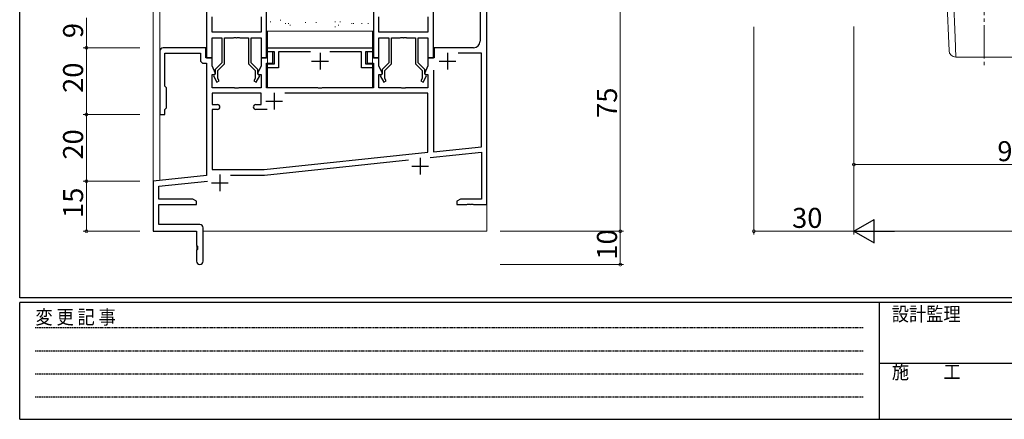
# Model space of a CAD drawing. Extents: x 0 to 793, y 0 to 564.
# Drawn here: x 3 to 298, y 0 to 120 of the extents above; entities that cross this region are included whole.
import ezdxf

# ---------------------------------------------------------------- set-up
doc = ezdxf.new("R2010")
doc.units = 0
doc.linetypes.add('HIDDEN', pattern=[0.375, 0.25, -0.125])
doc.linetypes.add('YCENTER_1', pattern=[13, 10, -1, 1, -1])
for name, color, linetype, lineweight in [('YKK_11', 7, 'CONTINUOUS', 30), ('YKK_12', 2, 'CONTINUOUS', 13), ('YKK_13', 4, 'CONTINUOUS', 13), ('YKK_D', 6, 'CONTINUOUS', 13)]:
    doc.layers.add(name, color=color, linetype=linetype, lineweight=lineweight)
doc.layers.add('YKK_ZWAK', color=7, linetype='CONTINUOUS')
doc.styles.get("Standard").update_dxf_attribs({"font": 'ROMANS.SHX', "bigfont": 'EXTFONT.SHX'})
doc.styles.add('YKK_OSSTYLE1', font='romans.shx', dxfattribs={"width": 0.9, "bigfont": 'EXTFONT.SHX'})

# ---------------------------------------------------------------- blocks, each defined once
blk = doc.blocks.new('A201')
at = {"layer": 'YKK_ZWAK', "color": 254, "linetype": 'Continuous'}
for p, q in [((21, 35), (21, 410)), ((571, 35), (21, 35)), ((544, 34), (21, 34)), ((21, 9), (21, 34)), ((205, 34), (205, 9)), ((21, 9), (544, 9))]:
    blk.add_line(p, q, dxfattribs=at)
at = {"layer": 'YKK_ZWAK', "color": 131, "linetype": 'HIDDEN'}
for p, q in [((24.28, 28.63), (201.57, 28.63)), ((24.28, 23.68), (201.57, 23.68)), ((24.28, 18.74), (201.57, 18.74)), ((24.28, 13.79), (201.57, 13.79))]:
    blk.add_line(p, q, dxfattribs=at)
at = {"layer": 'YKK_ZWAK', "color": 131, "linetype": 'Continuous'}
blk.add_line((205, 21), (297, 21), dxfattribs=at)
at = {"layer": 'YKK_ZWAK', "color": 131, "linetype": 'Continuous', "style": 'YKK_OSSTYLE1', "width": 0.9}
for s, p in [('変 更 記 事', (24.37, 29.39)), ('設計監理', (207.69, 30.05)), ('施\u3000\u3000工', (207.69, 17.68))]:
    blk.add_text(s, height=3, dxfattribs=at).set_placement(p)

msp = doc.modelspace()

# ---------------------------------------------------------------- linework, layer by layer
at = {"layer": 'YKK_11', "color": 0, "linetype": 'ByBlock', "lineweight": -2, "ltscale": 0.5}
for p, q in [((140.8, 129.9), (140.8, 113.4)), ((142.8, 64.4), (142.8, 131.4)), ((58.8, 123.4), (58.8, 108.4)), ((76.8, 108.4), (76.8, 123.4)), ((108.8, 123.4), (108.8, 108.4)), ((126.8, 108.4), (126.8, 123.4)), ((60.45, 116.05), (60.45, 120.65)), ((75.15, 120.65), (75.15, 116.05)), ((110.45, 116.05), (110.45, 120.65)), ((125.15, 120.65), (125.15, 116.05)), ((67.8, 116.05), (60.45, 116.05)), ((75.15, 116.05), (67.8, 116.05)), ((117.8, 116.05), (110.45, 116.05)), ((125.15, 116.05), (117.8, 116.05)), ((60.45, 108.4), (60.45, 114.4)), ((60.45, 114.4), (63.4, 114.4)), ((63.4, 114.4), (63.4, 106.9)), ((64.2, 106.57), (64.2, 114.4)), ((64.2, 114.4), (66.84, 114.4)), ((66.84, 114.4), (67.03, 114.52)), ((67.03, 114.52), (67.58, 114.52)), ((67.58, 114.52), (67.76, 114.4)), ((67.76, 114.4), (67.84, 114.4)), ((67.84, 114.4), (68.03, 114.52)), ((68.03, 114.52), (68.58, 114.52)), ((68.58, 114.52), (68.76, 114.4)), ((68.76, 114.4), (71.4, 114.4)), ((71.4, 114.4), (71.4, 106.57)), ((72.2, 106.9), (72.2, 114.4)), ((72.2, 114.4), (75.15, 114.4)), ((75.15, 114.4), (75.15, 108.4)), ((110.45, 108.4), (110.45, 114.4)), ((110.45, 114.4), (113.4, 114.4)), ((113.4, 114.4), (113.4, 106.9)), ((114.2, 106.57), (114.2, 114.4)), ((114.2, 114.4), (116.84, 114.4)), ((116.84, 114.4), (117.03, 114.52)), ((117.03, 114.52), (117.58, 114.52)), ((117.58, 114.52), (117.76, 114.4)), ((117.76, 114.4), (117.84, 114.4)), ((117.84, 114.4), (118.03, 114.52)), ((118.03, 114.52), (118.58, 114.52)), ((118.58, 114.52), (118.76, 114.4)), ((118.76, 114.4), (121.4, 114.4)), ((121.4, 114.4), (121.4, 106.57)), ((122.2, 106.9), (122.2, 114.4)), ((122.2, 114.4), (125.15, 114.4)), ((125.15, 114.4), (125.15, 108.4)), ((44.8, 110.4), (44.8, 91.4)), ((58.6, 111.4), (45.8, 111.4)), ((46.3, 99.9), (46.3, 109.75)), ((46.3, 109.75), (56.95, 109.75)), ((56.95, 109.75), (56.95, 107.75)), ((58.6, 108.4), (58.6, 111.4)), ((77, 110.2), (77, 111.4)), ((77, 111.4), (108.6, 111.4)), ((78.65, 110.2), (77, 110.2)), ((77, 110.2), (77, 108.4)), ((79.2, 110.2), (77, 110.2)), ((78.65, 106.75), (78.65, 110.2)), ((79.2, 106.6), (79.2, 110.2)), ((89.91, 110.2), (80.4, 110.2)), ((80.4, 110.2), (80.4, 105.4)), ((105.2, 110.2), (95.7, 110.2)), ((105.2, 105.4), (105.2, 110.2)), ((108.6, 110.2), (106.4, 110.2)), ((106.4, 110.2), (106.4, 106.6)), ((108.6, 110.2), (106.95, 110.2)), ((106.95, 110.2), (106.95, 106.75)), ((108.6, 111.4), (108.6, 110.2)), ((108.6, 108.4), (108.6, 110.2)), ((138.8, 111.4), (127, 111.4)), ((127, 111.4), (127, 108.4)), ((141.15, 109.75), (134.2, 109.75)), ((141.15, 81.74), (141.15, 109.75)), ((57.95, 106.75), (58.8, 106.75)), ((60.45, 108.4), (58.6, 108.4)), ((58.8, 108.4), (60.45, 108.4)), ((58.8, 106.75), (58.8, 73.08)), ((60.45, 106.02), (60.45, 108.4)), ((63.4, 106.9), (61.4, 104.9)), ((62.2, 104.57), (64.2, 106.57)), ((71.4, 106.57), (73.4, 104.57)), ((74.2, 104.9), (72.2, 106.9)), ((77, 108.4), (75.15, 108.4)), ((75.15, 108.4), (75.15, 106.02)), ((75.15, 108.4), (76.8, 108.4)), ((76.8, 99.4), (76.8, 106.75)), ((76.8, 106.75), (78.65, 106.75)), ((77, 105.4), (77, 106.6)), ((77, 106.6), (79.2, 106.6)), ((106.4, 106.6), (108.6, 106.6)), ((106.95, 106.75), (108.8, 106.75)), ((110.45, 108.4), (108.6, 108.4)), ((108.6, 106.6), (108.6, 105.4)), ((108.8, 108.4), (110.45, 108.4)), ((108.8, 106.75), (108.8, 99.4)), ((110.45, 106.02), (110.45, 108.4)), ((113.4, 106.9), (111.4, 104.9)), ((112.2, 104.57), (114.2, 106.57)), ((121.4, 106.57), (123.4, 104.57)), ((124.2, 104.9), (122.2, 106.9)), ((127, 108.4), (125.15, 108.4)), ((125.15, 108.4), (125.15, 106.02)), ((125.15, 108.4), (126.8, 108.4)), ((61.52, 103.73), (60.45, 106.02)), ((60.45, 99.4), (60.45, 103.4)), ((60.45, 103.4), (61.31, 103.4)), ((61.1, 103.4), (60.84, 102.95)), ((61.4, 103.7), (61.1, 103.4)), ((61.31, 103.4), (61.52, 103.73)), ((61.4, 104.9), (61.4, 103.7)), ((62.2, 102.19), (62.2, 104.57)), ((73.4, 104.57), (73.4, 102.19)), ((75.15, 106.02), (74.08, 103.73)), ((74.08, 103.73), (74.29, 103.4)), ((74.2, 103.7), (74.2, 104.9)), ((74.5, 103.4), (74.2, 103.7)), ((74.29, 103.4), (75.15, 103.4)), ((74.76, 102.95), (74.5, 103.4)), ((75.15, 103.4), (75.15, 99.4)), ((80.4, 105.4), (77, 105.4)), ((108.6, 105.4), (105.2, 105.4)), ((111.52, 103.73), (110.45, 106.02)), ((110.45, 99.4), (110.45, 103.4)), ((110.45, 103.4), (111.31, 103.4)), ((111.1, 103.4), (110.84, 102.95)), ((111.4, 103.7), (111.1, 103.4)), ((111.31, 103.4), (111.52, 103.73)), ((111.4, 104.9), (111.4, 103.7)), ((112.2, 102.19), (112.2, 104.57)), ((123.4, 104.57), (123.4, 102.19)), ((125.15, 106.02), (124.08, 103.73)), ((124.08, 103.73), (124.29, 103.4)), ((124.2, 103.7), (124.2, 104.9)), ((124.5, 103.4), (124.2, 103.7)), ((124.29, 103.4), (125.15, 103.4)), ((124.76, 102.95), (124.5, 103.4)), ((125.15, 103.4), (125.15, 99.4)), ((126.8, 104.68), (126.8, 80.23)), ((60.84, 102.95), (61.91, 101.1)), ((61.91, 101.1), (62.6, 101.5)), ((62.6, 101.5), (62.2, 102.19)), ((73.4, 102.19), (73, 101.5)), ((73, 101.5), (73.69, 101.1)), ((73.69, 101.1), (74.76, 102.95)), ((110.84, 102.95), (111.91, 101.1)), ((111.91, 101.1), (112.6, 101.5)), ((112.6, 101.5), (112.2, 102.19)), ((123.4, 102.19), (123, 101.5)), ((123, 101.5), (123.69, 101.1)), ((123.69, 101.1), (124.76, 102.95)), ((46.8, 99.4), (46.3, 99.9)), ((46.8, 93.4), (46.8, 99.4)), ((67.13, 99.4), (60.45, 99.4)), ((75.15, 97.75), (60.45, 97.75)), ((60.45, 97.75), (60.45, 94.4)), ((67.32, 99.26), (67.13, 99.4)), ((68.28, 99.26), (67.32, 99.26)), ((68.47, 99.4), (68.28, 99.26)), ((75.15, 99.4), (68.47, 99.4)), ((75.15, 94.4), (75.15, 97.75)), ((92.13, 99.4), (76.8, 99.4)), ((125.15, 97.75), (82.3, 97.75)), ((92.32, 99.26), (92.13, 99.4)), ((93.28, 99.26), (92.32, 99.26)), ((93.47, 99.4), (93.28, 99.26)), ((108.8, 99.4), (93.47, 99.4)), ((117.13, 99.4), (110.45, 99.4)), ((117.32, 99.26), (117.13, 99.4)), ((118.28, 99.26), (117.32, 99.26)), ((118.47, 99.4), (118.28, 99.26)), ((125.15, 99.4), (118.47, 99.4)), ((125.15, 80.06), (125.15, 97.75)), ((46.3, 92.9), (46.8, 93.4)), ((46.3, 91.4), (46.3, 92.9)), ((60.45, 94.4), (62.05, 94.4)), ((62.05, 92.9), (60.45, 92.9)), ((60.45, 92.9), (60.45, 74.9)), ((73.55, 94.4), (75.15, 94.4)), ((76.93, 92.9), (73.55, 92.9)), ((44.8, 91.4), (46.3, 91.4)), ((76.1, 74.9), (125.15, 80.06)), ((125.82, 78.47), (141.15, 80.08)), ((126.8, 80.23), (141.15, 81.74)), ((141.15, 80.08), (141.15, 66.05)), ((76.19, 73.25), (119.32, 77.78)), ((60.45, 74.9), (76.1, 74.9)), ((58.8, 73.08), (42.8, 71.4)), ((42.8, 71.4), (42.8, 56.4)), ((44.45, 69.91), (59.05, 71.45)), ((66, 73.25), (76.19, 73.25)), ((44.45, 66.05), (44.45, 69.91)), ((54.67, 66.05), (44.45, 66.05)), ((55.8, 65.4), (54.67, 66.05)), ((55.8, 64.4), (55.8, 65.4)), ((134.93, 66.05), (133.8, 65.4)), ((133.8, 65.4), (133.8, 64.4)), ((141.15, 66.05), (134.93, 66.05)), ((44.45, 58.4), (44.45, 64.4)), ((44.45, 64.4), (55.8, 64.4)), ((133.8, 64.4), (136.84, 64.4)), ((136.84, 64.4), (137.03, 64.52)), ((137.03, 64.52), (137.57, 64.52)), ((137.57, 64.52), (137.76, 64.4)), ((137.76, 64.4), (137.84, 64.4)), ((137.84, 64.4), (138.03, 64.52)), ((138.03, 64.52), (138.57, 64.52)), ((138.57, 64.52), (138.76, 64.4)), ((138.76, 64.4), (142.8, 64.4)), ((42.8, 56.4), (55.8, 56.4)), ((56.8, 58.4), (44.45, 58.4)), ((55.8, 56.4), (55.8, 52.07)), ((57.8, 47.4), (57.8, 57.4)), ((55.8, 50.73), (55.8, 47.4))]:
    msp.add_line(p, q, dxfattribs=at)
at = {"layer": 'YKK_11', "color": 2, "ltscale": 0.5}
for p, q in [((92.8, 109.9), (92.8, 104.9)), ((131, 109.9), (131, 104.9)), ((90.3, 107.4), (95.3, 107.4)), ((128.5, 107.4), (133.5, 107.4)), ((79.1, 97.9), (79.1, 92.9)), ((76.6, 95.4), (81.6, 95.4)), ((122.8, 78.4), (122.8, 73.4)), ((120.3, 75.9), (125.3, 75.9)), ((60.3, 70.9), (65.3, 70.9)), ((62.8, 73.4), (62.8, 68.4))]:
    msp.add_line(p, q, dxfattribs=at)
at = {"layer": 'YKK_11', "color": 0, "linetype": 'ByBlock', "lineweight": 40, "ltscale": 0.5}
for p, q in [((55.8, 52.07), (55.94, 51.88)), ((55.94, 50.92), (55.8, 50.73)), ((55.94, 51.88), (55.94, 50.92))]:
    msp.add_line(p, q, dxfattribs=at)
at = {"layer": 'YKK_11', "color": 0, "linetype": 'ByBlock', "lineweight": -2, "ltscale": 0.5}
for centre, radius, start, end in [((138.8, 113.4), 2, 270, 0), ((45.8, 110.4), 1, 90, 180), ((57.95, 107.75), 1, 180, 270), ((62.05, 93.65), 0.75, 270, 90), ((73.55, 93.65), 0.75, 90, 270), ((56.8, 57.4), 1, 0, 90), ((56.8, 47.4), 1, 180, 270), ((56.8, 47.4), 1, 270, 0)]:
    msp.add_arc(centre, radius, start, end, dxfattribs=at)
at = {"layer": 'YKK_12', "linetype": 'Continuous'}
for p, q in [((42.8, 317.9), (42.8, 71.13)), ((44.8, 317.9), (44.8, 71.61)), ((142.8, 56.4), (142.8, 64.7)), ((42.8, 56.7), (42.8, 56.4)), ((42.8, 56.4), (43.1, 56.4)), ((57.8, 56.4), (142.8, 56.4))]:
    msp.add_line(p, q, dxfattribs=at)
at = {"layer": 'YKK_13', "linetype": 'YCENTER_1'}
msp.add_line((291.8, 183.17), (291.8, 105.6), dxfattribs=at)
at = {"layer": 'YKK_13', "linetype": 'Continuous'}
for p, q in [((279.3, 162.6), (281.3, 110.52)), ((282.28, 136.49), (283.13, 114.53)), ((76.8, 116.4), (76.8, 121.4)), ((77.95, 119.3), (77.95, 119.1)), ((80.92, 119.79), (80.92, 119.59)), ((82.41, 118.8), (82.41, 118.6)), ((83.4, 118.8), (83.4, 118.6)), ((83.4, 118.8), (83.4, 118.6)), ((83.89, 118.31), (83.89, 118.11)), ((88.44, 119.13), (88.44, 118.93)), ((88.44, 119.13), (88.44, 118.93)), ((91.62, 119.13), (91.62, 118.93)), ((97.37, 119.3), (97.37, 119.1)), ((98.36, 118.31), (98.36, 118.11)), ((98.85, 119.3), (98.85, 119.1)), ((102.32, 118.8), (102.32, 118.6)), ((102.81, 118.8), (102.81, 118.6)), ((105.29, 118.8), (105.29, 118.6)), ((107.27, 118.8), (107.27, 118.6)), ((108.8, 116.4), (76.8, 116.4)), ((77.05, 116.4), (108.55, 116.4)), ((77.05, 99.4), (77.05, 116.4)), ((97.37, 117.81), (97.37, 117.61)), ((108.55, 99.4), (108.55, 116.4)), ((283.13, 114.53), (283.3, 108.6)), ((283.3, 108.6), (300.29, 108.6)), ((108.55, 99.4), (77.05, 99.4))]:
    msp.add_line(p, q, dxfattribs=at)
msp.add_arc((283.3, 110.6), 2, 182.2027, 270, dxfattribs=at)
at = {"layer": 'YKK_D'}
for p, q in [((182.8, 131.4), (182.8, 56.4)), ((22.8, 111.4), (22.8, 120.4)), ((222.8, 117.67), (222.8, 55.4)), ((252.8, 117.74), (252.8, 75.4)), ((252.8, 117.74), (252.8, 55.4)), ((252.8, 117.74), (252.8, 55.4)), ((38.8, 111.4), (21.8, 111.4)), ((22.8, 91.4), (22.8, 111.4)), ((38.8, 91.4), (21.8, 91.4)), ((38.8, 91.4), (21.8, 91.4)), ((22.8, 91.4), (22.8, 71.4)), ((252.8, 76.4), (345.8, 76.4)), ((38.8, 71.4), (21.8, 71.4)), ((38.8, 71.4), (21.8, 71.4)), ((22.8, 56.4), (22.8, 71.4)), ((38.8, 56.4), (21.8, 56.4)), ((146.8, 56.4), (183.8, 56.4)), ((148.91, 56.4), (183.8, 56.4)), ((182.8, 46.4), (182.8, 56.4)), ((222.8, 56.4), (252.8, 56.4)), ((259.8, 56.4), (715.8, 56.4)), ((146.8, 46.4), (183.8, 46.4))]:
    msp.add_line(p, q, dxfattribs=at)
at = {"layer": 'YKK_D', "lineweight": -2}
for p, q in [((252.8, 56.4), (258.86, 59.9)), ((258.86, 52.9), (258.86, 59.9)), ((252.8, 56.4), (258.86, 52.9)), ((252.8, 56.4), (264.92, 56.4))]:
    msp.add_line(p, q, dxfattribs=at)
at = {"layer": 'YKK_D', "linetype": 'ByBlock', "const_width": 0.85}
for points in [[(22.8, 111.51, 1), (22.8, 111.29, 1)], [(22.8, 111.29, 1), (22.8, 111.51, 1)], [(22.8, 91.51, 1), (22.8, 91.29, 1)], [(22.8, 91.29, 1), (22.8, 91.51, 1)], [(252.91, 76.4, 1), (252.69, 76.4, 1)], [(22.8, 71.51, 1), (22.8, 71.29, 1)], [(22.8, 71.29, 1), (22.8, 71.51, 1)], [(22.8, 56.51, 1), (22.8, 56.29, 1)], [(182.8, 56.51, 1), (182.8, 56.29, 1)], [(182.8, 56.29, 1), (182.8, 56.51, 1)], [(222.91, 56.4, 1), (222.69, 56.4, 1)], [(182.8, 46.51, 1), (182.8, 46.29, 1)]]:
    msp.add_lwpolyline(points, format="xyb", close=True, dxfattribs=at)

# ---------------------------------------------------------------- block references
at = {"layer": 'YKK_ZWAK', "xscale": 1.4, "yscale": 1.4, "zscale": 1.4}
msp.add_blockref('A201', (-26.6, -12.6), dxfattribs=at)

# ---------------------------------------------------------------- texts
at = {"layer": 'YKK_D'}
for s, p in [('9', (21.8, 114.3)), ('20', (21.8, 97.88)), ('75', (181.8, 90.38)), ('20', (21.8, 77.88)), ('15', (21.8, 60.38)), ('10', (181.8, 47.88))]:
    msp.add_text(s, height=6, rotation=90, dxfattribs=at).set_placement(p)
for s, p in [('93', (295.78, 77.4)), ('30', (234.28, 57.4))]:
    msp.add_text(s, height=6, dxfattribs=at).set_placement(p)

doc.saveas('drawing.dxf')
